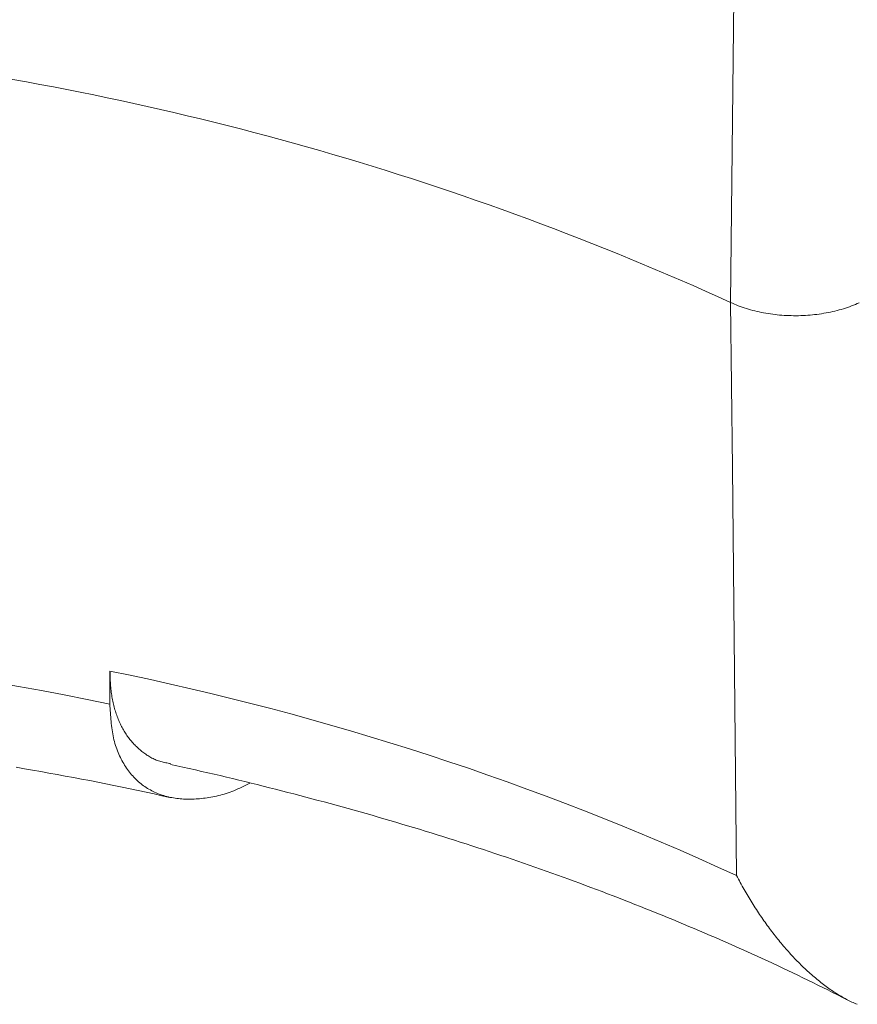
# Model space of a CAD drawing. Units: millimetres. Extents: x -600 to 600, y -757 to 416.
# Drawn here: x 141 to 146, y 168 to 173 of the extents above; entities that cross this region are included whole.
import ezdxf

# ---------------------------------------------------------------- set-up
doc = ezdxf.new("R2010")
doc.units = ezdxf.units.MM
doc.header["$LTSCALE"] = 5
doc.layers.add('7', color=7, linetype='Continuous')

msp = doc.modelspace()

# ---------------------------------------------------------------- linework, layer by layer
at = {"layer": '7', "color": 8, "linetype": 'Continuous', "lineweight": 9}
for p, q in [((145.1609, 173.4077), (145.1396, 171.3223)), ((145.1396, 171.3223), (145.1484, 170.4758)), ((145.1491, 171.3179), (145.1396, 171.3223)), ((145.1588, 171.3137), (145.1491, 171.3179)), ((145.1686, 171.3096), (145.1588, 171.3137)), ((145.1786, 171.3056), (145.1686, 171.3096)), ((145.1888, 171.3018), (145.1786, 171.3056)), ((145.1991, 171.2981), (145.1888, 171.3018)), ((145.2095, 171.2946), (145.1991, 171.2981)), ((145.22, 171.2912), (145.2095, 171.2946)), ((145.2307, 171.288), (145.22, 171.2912)), ((145.2415, 171.2849), (145.2307, 171.288)), ((145.2525, 171.2819), (145.2415, 171.2849)), ((145.2635, 171.2791), (145.2525, 171.2819)), ((145.2746, 171.2764), (145.2635, 171.2791)), ((145.2859, 171.2739), (145.2746, 171.2764)), ((145.2972, 171.2715), (145.2859, 171.2739)), ((145.6622, 171.2756), (145.6509, 171.2731)), ((145.6733, 171.2782), (145.6622, 171.2756)), ((145.6844, 171.281), (145.6733, 171.2782)), ((145.6954, 171.2839), (145.6844, 171.281)), ((145.7062, 171.2869), (145.6954, 171.2839)), ((145.7169, 171.2901), (145.7062, 171.2869)), ((145.7275, 171.2935), (145.7169, 171.2901)), ((145.7379, 171.2969), (145.7275, 171.2935)), ((145.7482, 171.3005), (145.7379, 171.2969)), ((145.7584, 171.3043), (145.7482, 171.3005)), ((145.7684, 171.3081), (145.7584, 171.3043)), ((145.7782, 171.3121), (145.7684, 171.3081)), ((145.7879, 171.3163), (145.7782, 171.3121)), ((145.7974, 171.3205), (145.7879, 171.3163)), ((145.3086, 171.2693), (145.2972, 171.2715)), ((145.3201, 171.2672), (145.3086, 171.2693)), ((145.3316, 171.2653), (145.3201, 171.2672)), ((145.3433, 171.2635), (145.3316, 171.2653)), ((145.355, 171.2619), (145.3433, 171.2635)), ((145.3667, 171.2605), (145.355, 171.2619)), ((145.3785, 171.2592), (145.3667, 171.2605)), ((145.3904, 171.258), (145.3785, 171.2592)), ((145.4023, 171.257), (145.3904, 171.258)), ((145.4142, 171.2562), (145.4023, 171.257)), ((145.4262, 171.2555), (145.4142, 171.2562)), ((145.4381, 171.255), (145.4262, 171.2555)), ((145.4501, 171.2546), (145.4381, 171.255)), ((145.4621, 171.2544), (145.4501, 171.2546)), ((145.4742, 171.2544), (145.4621, 171.2544)), ((145.4862, 171.2545), (145.4742, 171.2544)), ((145.4982, 171.2548), (145.4862, 171.2545)), ((145.5102, 171.2553), (145.4982, 171.2548)), ((145.5222, 171.2559), (145.5102, 171.2553)), ((145.5341, 171.2567), (145.5222, 171.2559)), ((145.546, 171.2577), (145.5341, 171.2567)), ((145.5579, 171.2588), (145.546, 171.2577)), ((145.5698, 171.26), (145.5579, 171.2588)), ((145.5815, 171.2614), (145.5698, 171.26)), ((145.5933, 171.263), (145.5815, 171.2614)), ((145.6049, 171.2647), (145.5933, 171.263)), ((145.6166, 171.2666), (145.6049, 171.2647)), ((145.6281, 171.2686), (145.6166, 171.2666)), ((145.6395, 171.2708), (145.6281, 171.2686)), ((145.6509, 171.2731), (145.6395, 171.2708)), ((145.1484, 170.4758), (145.1703, 168.3867)), ((141.9615, 169.4341), (141.9605, 169.2653)), ((141.9617, 169.4256), (141.9615, 169.4341)), ((141.9615, 169.4341), (141.9615, 169.4341)), ((141.962, 169.4171), (141.9617, 169.4256)), ((141.9623, 169.4086), (141.962, 169.4171)), ((141.9626, 169.4002), (141.9623, 169.4086)), ((141.9629, 169.3917), (141.9626, 169.4002)), ((141.9633, 169.3833), (141.9629, 169.3917)), ((141.9637, 169.375), (141.9633, 169.3833)), ((141.9642, 169.3667), (141.9637, 169.375)), ((141.9648, 169.3584), (141.9642, 169.3667)), ((141.9655, 169.3502), (141.9648, 169.3584)), ((141.9662, 169.3421), (141.9655, 169.3502)), ((141.9671, 169.334), (141.9662, 169.3421)), ((141.968, 169.326), (141.9671, 169.334)), ((141.9691, 169.3181), (141.968, 169.326)), ((141.9702, 169.3102), (141.9691, 169.3181)), ((141.9715, 169.3025), (141.9702, 169.3102)), ((141.9613, 169.2541), (141.9605, 169.2653)), ((141.9605, 169.2653), (141.9605, 169.2653)), ((141.9729, 169.2948), (141.9715, 169.3025)), ((141.9743, 169.2871), (141.9729, 169.2948)), ((141.9759, 169.2796), (141.9743, 169.2871)), ((141.9775, 169.2721), (141.9759, 169.2796)), ((141.9792, 169.2647), (141.9775, 169.2721)), ((141.981, 169.2574), (141.9792, 169.2647)), ((141.9829, 169.2501), (141.981, 169.2574)), ((141.962, 169.2429), (141.9613, 169.2541)), ((141.9627, 169.2317), (141.962, 169.2429)), ((141.9635, 169.2206), (141.9627, 169.2317)), ((141.9644, 169.2095), (141.9635, 169.2206)), ((141.9653, 169.1984), (141.9644, 169.2095)), ((141.9849, 169.243), (141.9829, 169.2501)), ((141.987, 169.2359), (141.9849, 169.243)), ((141.9892, 169.2288), (141.987, 169.2359)), ((141.9914, 169.2219), (141.9892, 169.2288)), ((141.9937, 169.215), (141.9914, 169.2219)), ((141.9961, 169.2082), (141.9937, 169.215)), ((141.9985, 169.2015), (141.9961, 169.2082)), ((141.9662, 169.1874), (141.9653, 169.1984)), ((141.9673, 169.1764), (141.9662, 169.1874)), ((141.9684, 169.1655), (141.9673, 169.1764)), ((141.9696, 169.1548), (141.9684, 169.1655)), ((142.0011, 169.1948), (141.9985, 169.2015)), ((142.0037, 169.1882), (142.0011, 169.1948)), ((142.0063, 169.1817), (142.0037, 169.1882)), ((142.0091, 169.1753), (142.0063, 169.1817)), ((142.0119, 169.1689), (142.0091, 169.1753)), ((142.0148, 169.1627), (142.0119, 169.1689)), ((142.0178, 169.1565), (142.0148, 169.1627)), ((142.0209, 169.1504), (142.0178, 169.1565)), ((141.971, 169.1441), (141.9696, 169.1548)), ((141.9724, 169.1335), (141.971, 169.1441)), ((141.974, 169.123), (141.9724, 169.1335)), ((141.9758, 169.1126), (141.974, 169.123)), ((141.9777, 169.1024), (141.9758, 169.1126)), ((142.024, 169.1444), (142.0209, 169.1504)), ((142.0272, 169.1385), (142.024, 169.1444)), ((142.0305, 169.1326), (142.0272, 169.1385)), ((142.0339, 169.1269), (142.0305, 169.1326)), ((142.0373, 169.1212), (142.0339, 169.1269)), ((142.0408, 169.1157), (142.0373, 169.1212)), ((142.0444, 169.1102), (142.0408, 169.1157)), ((142.0481, 169.1048), (142.0444, 169.1102)), ((142.0518, 169.0995), (142.0481, 169.1048)), ((141.9798, 169.0923), (141.9777, 169.1024)), ((141.982, 169.0824), (141.9798, 169.0923)), ((141.9845, 169.0726), (141.982, 169.0824)), ((141.9871, 169.063), (141.9845, 169.0726)), ((141.99, 169.0536), (141.9871, 169.063)), ((142.0556, 169.0943), (142.0518, 169.0995)), ((142.0595, 169.0892), (142.0556, 169.0943)), ((142.0635, 169.0842), (142.0595, 169.0892)), ((142.0675, 169.0793), (142.0635, 169.0842)), ((142.0716, 169.0744), (142.0675, 169.0793)), ((142.0757, 169.0697), (142.0716, 169.0744)), ((142.0799, 169.065), (142.0757, 169.0697)), ((142.0842, 169.0604), (142.0799, 169.065)), ((142.0886, 169.0559), (142.0842, 169.0604)), ((142.093, 169.0514), (142.0886, 169.0559)), ((141.993, 169.0443), (141.99, 169.0536)), ((141.9962, 169.0352), (141.993, 169.0443)), ((141.9995, 169.0262), (141.9962, 169.0352)), ((142.0031, 169.0174), (141.9995, 169.0262)), ((142.0068, 169.0087), (142.0031, 169.0174)), ((142.0106, 169.0002), (142.0068, 169.0087)), ((142.0974, 169.0471), (142.093, 169.0514)), ((142.102, 169.0428), (142.0974, 169.0471)), ((142.1065, 169.0386), (142.102, 169.0428)), ((142.1112, 169.0345), (142.1065, 169.0386)), ((142.1159, 169.0304), (142.1112, 169.0345)), ((142.1206, 169.0264), (142.1159, 169.0304)), ((142.1254, 169.0225), (142.1206, 169.0264)), ((142.1302, 169.0187), (142.1254, 169.0225)), ((142.1351, 169.015), (142.1302, 169.0187)), ((142.1401, 169.0113), (142.1351, 169.015)), ((142.1451, 169.0077), (142.1401, 169.0113)), ((142.1501, 169.0042), (142.1451, 169.0077)), ((142.1553, 169.0009), (142.1501, 169.0042)), ((142.0146, 168.9919), (142.0106, 169.0002)), ((142.0187, 168.9837), (142.0146, 168.9919)), ((142.023, 168.9757), (142.0187, 168.9837)), ((142.0274, 168.9678), (142.023, 168.9757)), ((142.0319, 168.96), (142.0274, 168.9678)), ((142.0365, 168.9524), (142.0319, 168.96)), ((142.1605, 168.9976), (142.1553, 169.0009)), ((142.1657, 168.9944), (142.1605, 168.9976)), ((142.171, 168.9914), (142.1657, 168.9944)), ((142.1764, 168.9885), (142.171, 168.9914)), ((142.1819, 168.9857), (142.1764, 168.9885)), ((142.1874, 168.983), (142.1819, 168.9857)), ((142.193, 168.9805), (142.1874, 168.983)), ((142.1987, 168.9782), (142.193, 168.9805)), ((142.2044, 168.976), (142.1987, 168.9782)), ((142.2103, 168.9739), (142.2044, 168.976)), ((142.2162, 168.972), (142.2103, 168.9739)), ((142.2222, 168.9703), (142.2162, 168.972)), ((142.2282, 168.9687), (142.2222, 168.9703)), ((142.2344, 168.9673), (142.2282, 168.9687)), ((142.2406, 168.966), (142.2344, 168.9673)), ((142.2468, 168.9647), (142.2406, 168.966)), ((142.2531, 168.9636), (142.2468, 168.9647)), ((142.2594, 168.9625), (142.2531, 168.9636)), ((142.2657, 168.9615), (142.2594, 168.9625)), ((142.2721, 168.9605), (142.2657, 168.9615)), ((142.271, 168.9556), (142.3031, 168.9487)), ((141.4816, 168.9412), (141.5236, 168.9339)), ((141.5236, 168.9339), (141.5655, 168.9266)), ((141.5655, 168.9266), (141.6074, 168.9192)), ((141.6074, 168.9192), (141.6492, 168.9117)), ((141.6492, 168.9117), (141.691, 168.9042)), ((141.691, 168.9042), (141.7328, 168.8965)), ((142.0413, 168.9449), (142.0365, 168.9524)), ((142.0462, 168.9376), (142.0413, 168.9449)), ((142.0512, 168.9305), (142.0462, 168.9376)), ((142.0563, 168.9235), (142.0512, 168.9305)), ((142.0615, 168.9166), (142.0563, 168.9235)), ((142.0669, 168.9099), (142.0615, 168.9166)), ((142.0723, 168.9034), (142.0669, 168.9099)), ((142.0779, 168.897), (142.0723, 168.9034)), ((142.3031, 168.9487), (142.3352, 168.9418)), ((142.3352, 168.9418), (142.3672, 168.9348)), ((142.3672, 168.9348), (142.3991, 168.9277)), ((142.3991, 168.9277), (142.4309, 168.9205)), ((142.4309, 168.9205), (142.4628, 168.9133)), ((142.4628, 168.9133), (142.4945, 168.9059)), ((142.4945, 168.9059), (142.5262, 168.8985)), ((141.7328, 168.8965), (141.7745, 168.8888)), ((141.7745, 168.8888), (141.8161, 168.881)), ((141.8161, 168.881), (141.8577, 168.873)), ((141.8577, 168.873), (141.8992, 168.865)), ((141.8992, 168.865), (141.9406, 168.8568)), ((141.9406, 168.8568), (141.9819, 168.8485)), ((142.0837, 168.8908), (142.0779, 168.897)), ((142.0895, 168.8848), (142.0837, 168.8908)), ((142.0955, 168.8789), (142.0895, 168.8848)), ((142.1015, 168.8732), (142.0955, 168.8789)), ((142.1077, 168.8676), (142.1015, 168.8732)), ((142.114, 168.8622), (142.1077, 168.8676)), ((142.1204, 168.857), (142.114, 168.8622)), ((142.127, 168.8519), (142.1204, 168.857)), ((142.5262, 168.8985), (142.5578, 168.8911)), ((142.5578, 168.8911), (142.5894, 168.8835)), ((142.5894, 168.8835), (142.6209, 168.8759)), ((142.6209, 168.8759), (142.6524, 168.8682)), ((142.6524, 168.8682), (142.6839, 168.8605)), ((142.6673, 168.8547), (142.6571, 168.8495)), ((142.6775, 168.8599), (142.6673, 168.8547)), ((142.6839, 168.8605), (142.7152, 168.8527)), ((142.7152, 168.8527), (142.7466, 168.8448)), ((141.9819, 168.8485), (142.0231, 168.8401)), ((142.0231, 168.8401), (142.0642, 168.8315)), ((142.0642, 168.8315), (142.1052, 168.8228)), ((142.1052, 168.8228), (142.1461, 168.8139)), ((142.1336, 168.8471), (142.127, 168.8519)), ((142.1403, 168.8423), (142.1336, 168.8471)), ((142.1472, 168.8378), (142.1403, 168.8423)), ((142.1461, 168.8139), (142.1869, 168.8049)), ((142.1541, 168.8334), (142.1472, 168.8378)), ((142.1612, 168.8292), (142.1541, 168.8334)), ((142.1683, 168.8251), (142.1612, 168.8292)), ((142.1756, 168.8212), (142.1683, 168.8251)), ((142.1829, 168.8175), (142.1756, 168.8212)), ((142.1903, 168.8139), (142.1829, 168.8175)), ((142.1869, 168.8049), (142.2277, 168.7957)), ((142.1978, 168.8105), (142.1903, 168.8139)), ((142.2054, 168.8072), (142.1978, 168.8105)), ((142.2131, 168.8042), (142.2054, 168.8072)), ((142.2209, 168.8013), (142.2131, 168.8042)), ((142.5463, 168.8043), (142.5364, 168.8015)), ((142.5562, 168.8073), (142.5463, 168.8043)), ((142.5661, 168.8106), (142.5562, 168.8073)), ((142.5761, 168.814), (142.5661, 168.8106)), ((142.5861, 168.8176), (142.5761, 168.814)), ((142.5962, 168.8215), (142.5861, 168.8176)), ((142.6063, 168.8257), (142.5962, 168.8215)), ((142.6164, 168.8301), (142.6063, 168.8257)), ((142.6265, 168.8347), (142.6164, 168.8301)), ((142.6367, 168.8395), (142.6265, 168.8347)), ((142.6469, 168.8444), (142.6367, 168.8395)), ((142.6571, 168.8495), (142.6469, 168.8444)), ((142.7466, 168.8448), (142.7779, 168.8369)), ((142.7779, 168.8369), (142.8091, 168.829)), ((142.8091, 168.829), (142.8403, 168.821)), ((142.8403, 168.821), (142.8715, 168.8129)), ((142.8715, 168.8129), (142.9027, 168.8048)), ((142.9027, 168.8048), (142.9337, 168.7967)), ((142.2288, 168.7985), (142.2209, 168.8013)), ((142.2277, 168.7957), (142.2683, 168.7865)), ((142.2367, 168.796), (142.2288, 168.7985)), ((142.2448, 168.7936), (142.2367, 168.796)), ((142.2529, 168.7913), (142.2448, 168.7936)), ((142.2611, 168.7893), (142.2529, 168.7913)), ((142.2694, 168.7874), (142.2611, 168.7893)), ((142.2777, 168.7857), (142.2694, 168.7874)), ((142.2862, 168.7842), (142.2777, 168.7857)), ((142.2947, 168.7828), (142.2862, 168.7842)), ((142.3033, 168.7816), (142.2947, 168.7828)), ((142.3119, 168.7806), (142.3033, 168.7816)), ((142.3207, 168.7797), (142.3119, 168.7806)), ((142.3294, 168.779), (142.3207, 168.7797)), ((142.3383, 168.7785), (142.3294, 168.779)), ((142.3472, 168.7781), (142.3383, 168.7785)), ((142.3562, 168.7779), (142.3472, 168.7781)), ((142.3653, 168.7778), (142.3562, 168.7779)), ((142.3744, 168.7779), (142.3653, 168.7778)), ((142.3835, 168.7781), (142.3744, 168.7779)), ((142.3928, 168.7785), (142.3835, 168.7781)), ((142.402, 168.779), (142.3928, 168.7785)), ((142.4113, 168.7797), (142.402, 168.779)), ((142.4207, 168.7805), (142.4113, 168.7797)), ((142.4301, 168.7815), (142.4207, 168.7805)), ((142.4396, 168.7826), (142.4301, 168.7815)), ((142.4491, 168.7838), (142.4396, 168.7826)), ((142.4587, 168.7852), (142.4491, 168.7838)), ((142.4682, 168.7867), (142.4587, 168.7852)), ((142.4779, 168.7884), (142.4682, 168.7867)), ((142.4875, 168.7902), (142.4779, 168.7884)), ((142.4972, 168.7921), (142.4875, 168.7902)), ((142.507, 168.7942), (142.4972, 168.7921)), ((142.5167, 168.7965), (142.507, 168.7942)), ((142.5266, 168.7989), (142.5167, 168.7965)), ((142.5364, 168.8015), (142.5266, 168.7989)), ((142.9337, 168.7967), (142.9648, 168.7885)), ((142.9648, 168.7885), (142.9958, 168.7803)), ((142.9958, 168.7803), (143.0268, 168.772)), ((143.0268, 168.772), (143.0577, 168.7637)), ((143.0577, 168.7637), (143.0886, 168.7553)), ((143.0886, 168.7553), (143.1194, 168.7469)), ((143.1194, 168.7469), (143.1502, 168.7384)), ((143.1502, 168.7384), (143.181, 168.7299)), ((143.181, 168.7299), (143.2117, 168.7213)), ((143.2117, 168.7213), (143.2423, 168.7127)), ((143.2423, 168.7127), (143.2729, 168.704)), ((143.2729, 168.704), (143.3035, 168.6953)), ((143.3035, 168.6953), (143.334, 168.6865)), ((143.334, 168.6865), (143.3644, 168.6777)), ((143.3644, 168.6777), (143.3948, 168.6688)), ((143.3948, 168.6688), (143.4251, 168.6598)), ((143.4251, 168.6598), (143.4554, 168.6508)), ((143.4554, 168.6508), (143.4857, 168.6418)), ((143.4857, 168.6418), (143.5159, 168.6327)), ((143.5159, 168.6327), (143.546, 168.6235)), ((143.546, 168.6235), (143.5761, 168.6143)), ((143.5761, 168.6143), (143.6061, 168.6051)), ((143.6061, 168.6051), (143.6361, 168.5958)), ((143.6361, 168.5958), (143.666, 168.5864)), ((143.666, 168.5864), (143.6959, 168.577)), ((143.6959, 168.577), (143.7257, 168.5675)), ((143.7257, 168.5675), (143.7554, 168.558)), ((143.7554, 168.558), (143.7852, 168.5485)), ((143.7852, 168.5485), (143.8148, 168.5389)), ((143.8148, 168.5389), (143.8444, 168.5292)), ((143.8444, 168.5292), (143.8739, 168.5195)), ((143.8739, 168.5195), (143.9034, 168.5097)), ((143.9034, 168.5097), (143.9329, 168.4999)), ((143.9329, 168.4999), (143.9622, 168.4901)), ((143.9622, 168.4901), (143.9916, 168.4802)), ((143.9916, 168.4802), (144.0208, 168.4702)), ((144.0208, 168.4702), (144.05, 168.4602)), ((144.05, 168.4602), (144.0792, 168.4502)), ((144.0792, 168.4502), (144.1083, 168.4401)), ((144.1083, 168.4401), (144.1373, 168.4299)), ((144.1373, 168.4299), (144.1663, 168.4197)), ((144.1663, 168.4197), (144.1952, 168.4095)), ((144.1952, 168.4095), (144.2241, 168.3992)), ((144.2241, 168.3992), (144.2529, 168.3889)), ((144.2529, 168.3889), (144.2816, 168.3785)), ((144.2816, 168.3785), (144.3103, 168.368)), ((144.3103, 168.368), (144.339, 168.3576)), ((144.339, 168.3576), (144.3675, 168.347)), ((145.1749, 168.3777), (145.1703, 168.3867)), ((145.1796, 168.3688), (145.1749, 168.3777)), ((145.1843, 168.3598), (145.1796, 168.3688)), ((145.1891, 168.3509), (145.1843, 168.3598)), ((145.194, 168.3421), (145.1891, 168.3509)), ((144.3675, 168.347), (144.396, 168.3365)), ((144.396, 168.3365), (144.4245, 168.3258)), ((144.4245, 168.3258), (144.4529, 168.3152)), ((144.4529, 168.3152), (144.4812, 168.3044)), ((144.4812, 168.3044), (144.5094, 168.2937)), ((145.1988, 168.3332), (145.194, 168.3421)), ((145.2038, 168.3244), (145.1988, 168.3332)), ((145.2087, 168.3156), (145.2038, 168.3244)), ((145.2137, 168.3068), (145.2087, 168.3156)), ((145.2188, 168.2981), (145.2137, 168.3068)), ((145.2238, 168.2894), (145.2188, 168.2981)), ((144.5094, 168.2937), (144.5376, 168.2829)), ((144.5376, 168.2829), (144.5658, 168.272)), ((144.5658, 168.272), (144.5939, 168.2611)), ((144.5939, 168.2611), (144.6219, 168.2501)), ((144.6219, 168.2501), (144.6498, 168.2391)), ((145.229, 168.2807), (145.2238, 168.2894)), ((145.2341, 168.272), (145.229, 168.2807)), ((145.2393, 168.2634), (145.2341, 168.272)), ((145.2445, 168.2549), (145.2393, 168.2634)), ((145.2498, 168.2464), (145.2445, 168.2549)), ((144.6498, 168.2391), (144.6777, 168.2281)), ((144.6777, 168.2281), (144.7055, 168.217)), ((144.7055, 168.217), (144.7333, 168.2059)), ((144.7333, 168.2059), (144.7609, 168.1947)), ((145.2551, 168.2379), (145.2498, 168.2464)), ((145.2604, 168.2294), (145.2551, 168.2379)), ((145.2658, 168.221), (145.2604, 168.2294)), ((145.2712, 168.2127), (145.2658, 168.221)), ((145.2766, 168.2044), (145.2712, 168.2127)), ((145.2821, 168.1961), (145.2766, 168.2044)), ((144.7609, 168.1947), (144.7886, 168.1834)), ((144.7886, 168.1834), (144.8161, 168.1721)), ((144.8161, 168.1721), (144.8436, 168.1608)), ((144.8436, 168.1608), (144.871, 168.1494)), ((144.871, 168.1494), (144.8984, 168.138)), ((145.2876, 168.1879), (145.2821, 168.1961)), ((145.2931, 168.1797), (145.2876, 168.1879)), ((145.2987, 168.1716), (145.2931, 168.1797)), ((145.3042, 168.1635), (145.2987, 168.1716)), ((145.3098, 168.1555), (145.3042, 168.1635)), ((145.3155, 168.1475), (145.3098, 168.1555)), ((145.3212, 168.1396), (145.3155, 168.1475)), ((144.8984, 168.138), (144.9257, 168.1266)), ((144.9257, 168.1266), (144.9529, 168.1151)), ((144.9529, 168.1151), (144.9801, 168.1035)), ((144.9801, 168.1035), (145.0072, 168.0919)), ((145.3269, 168.1317), (145.3212, 168.1396)), ((145.3326, 168.1238), (145.3269, 168.1317)), ((145.3384, 168.116), (145.3326, 168.1238)), ((145.3442, 168.1083), (145.3384, 168.116)), ((145.35, 168.1005), (145.3442, 168.1083)), ((145.3559, 168.0928), (145.35, 168.1005)), ((145.0072, 168.0919), (145.0342, 168.0803)), ((145.0342, 168.0803), (145.0612, 168.0686)), ((145.0612, 168.0686), (145.0881, 168.0569)), ((145.0881, 168.0569), (145.115, 168.0452)), ((145.3618, 168.0852), (145.3559, 168.0928)), ((145.3677, 168.0776), (145.3618, 168.0852)), ((145.3737, 168.0701), (145.3677, 168.0776)), ((145.3797, 168.0626), (145.3737, 168.0701)), ((145.3857, 168.0551), (145.3797, 168.0626)), ((145.3918, 168.0477), (145.3857, 168.0551)), ((145.3979, 168.0403), (145.3918, 168.0477)), ((145.115, 168.0452), (145.1417, 168.0334)), ((145.1417, 168.0334), (145.1685, 168.0215)), ((145.1685, 168.0215), (145.1951, 168.0097)), ((145.1951, 168.0097), (145.2217, 167.9977)), ((145.2217, 167.9977), (145.2483, 167.9858)), ((145.404, 168.033), (145.3979, 168.0403)), ((145.4102, 168.0258), (145.404, 168.033)), ((145.4164, 168.0185), (145.4102, 168.0258)), ((145.4226, 168.0114), (145.4164, 168.0185)), ((145.4289, 168.0042), (145.4226, 168.0114)), ((145.4352, 167.9971), (145.4289, 168.0042)), ((145.4415, 167.9901), (145.4352, 167.9971)), ((145.2483, 167.9858), (145.2748, 167.9738)), ((145.2748, 167.9738), (145.3011, 167.9617)), ((145.3011, 167.9617), (145.3275, 167.9497)), ((145.3275, 167.9497), (145.3537, 167.9375)), ((145.4479, 167.9831), (145.4415, 167.9901)), ((145.4543, 167.9762), (145.4479, 167.9831)), ((145.4607, 167.9693), (145.4543, 167.9762)), ((145.4672, 167.9625), (145.4607, 167.9693)), ((145.4736, 167.9557), (145.4672, 167.9625)), ((145.4801, 167.949), (145.4736, 167.9557)), ((145.4867, 167.9424), (145.4801, 167.949)), ((145.3537, 167.9375), (145.3799, 167.9253)), ((145.3799, 167.9253), (145.406, 167.9131)), ((145.406, 167.9131), (145.432, 167.9008)), ((145.432, 167.9008), (145.4579, 167.8885)), ((145.4932, 167.9358), (145.4867, 167.9424)), ((145.4998, 167.9292), (145.4932, 167.9358)), ((145.5064, 167.9228), (145.4998, 167.9292)), ((145.513, 167.9164), (145.5064, 167.9228)), ((145.5197, 167.9101), (145.513, 167.9164)), ((145.5263, 167.9038), (145.5197, 167.9101)), ((145.533, 167.8976), (145.5263, 167.9038)), ((145.5397, 167.8915), (145.533, 167.8976)), ((145.4579, 167.8885), (145.4837, 167.8761)), ((145.4837, 167.8761), (145.5094, 167.8637)), ((145.5094, 167.8637), (145.5351, 167.8512)), ((145.5351, 167.8512), (145.5606, 167.8387)), ((145.5465, 167.8855), (145.5397, 167.8915)), ((145.5532, 167.8795), (145.5465, 167.8855)), ((145.56, 167.8736), (145.5532, 167.8795)), ((145.5667, 167.8677), (145.56, 167.8736)), ((145.5735, 167.862), (145.5667, 167.8677)), ((145.5803, 167.8563), (145.5735, 167.862)), ((145.5871, 167.8507), (145.5803, 167.8563)), ((145.594, 167.8452), (145.5871, 167.8507)), ((145.6008, 167.8397), (145.594, 167.8452)), ((145.5606, 167.8387), (145.586, 167.8261)), ((145.586, 167.8261), (145.6114, 167.8134)), ((145.6077, 167.8344), (145.6008, 167.8397)), ((145.6145, 167.8291), (145.6077, 167.8344)), ((145.6114, 167.8134), (145.6367, 167.8008)), ((145.6214, 167.8239), (145.6145, 167.8291)), ((145.6283, 167.8188), (145.6214, 167.8239)), ((145.6353, 167.8138), (145.6283, 167.8188)), ((145.6422, 167.8088), (145.6353, 167.8138)), ((145.6367, 167.8008), (145.6619, 167.788)), ((145.6492, 167.8039), (145.6422, 167.8088)), ((145.6561, 167.7991), (145.6492, 167.8039)), ((145.6631, 167.7944), (145.6561, 167.7991)), ((145.6701, 167.7898), (145.6631, 167.7944)), ((145.6619, 167.788), (145.6871, 167.7753)), ((145.6771, 167.7853), (145.6701, 167.7898)), ((145.6841, 167.7809), (145.6771, 167.7853)), ((145.6911, 167.7765), (145.6841, 167.7809)), ((145.6871, 167.7753), (145.7122, 167.7625)), ((145.6981, 167.7723), (145.6911, 167.7765)), ((145.7051, 167.7682), (145.6981, 167.7723)), ((145.7121, 167.7642), (145.7051, 167.7682)), ((145.7191, 167.7602), (145.7121, 167.7642)), ((145.7122, 167.7625), (145.7373, 167.7498)), ((145.7261, 167.7564), (145.7191, 167.7602)), ((145.733, 167.7527), (145.7261, 167.7564)), ((145.74, 167.7491), (145.733, 167.7527)), ((145.7373, 167.7498), (145.7373, 167.7498)), ((145.7469, 167.7456), (145.74, 167.7491)), ((145.7538, 167.7423), (145.7469, 167.7456)), ((145.7608, 167.739), (145.7538, 167.7423)), ((145.7676, 167.7359), (145.7608, 167.739)), ((145.7745, 167.7329), (145.7676, 167.7359)), ((145.7813, 167.73), (145.7745, 167.7329)), ((145.7881, 167.7272), (145.7813, 167.73))]:
    msp.add_line(p, q, dxfattribs=at)
for centre, radius, start, end in [((138.8105, 157.4362), 15.2604, 65.4972, 82.35779), ((138.1925, 150.9182), 18.7301, 78.39417, 101.60583), ((139.0495, 155.0741), 14.6522, 65.30826, 78.53673)]:
    msp.add_arc(centre, radius, start, end, dxfattribs=at)

doc.saveas('drawing.dxf')
